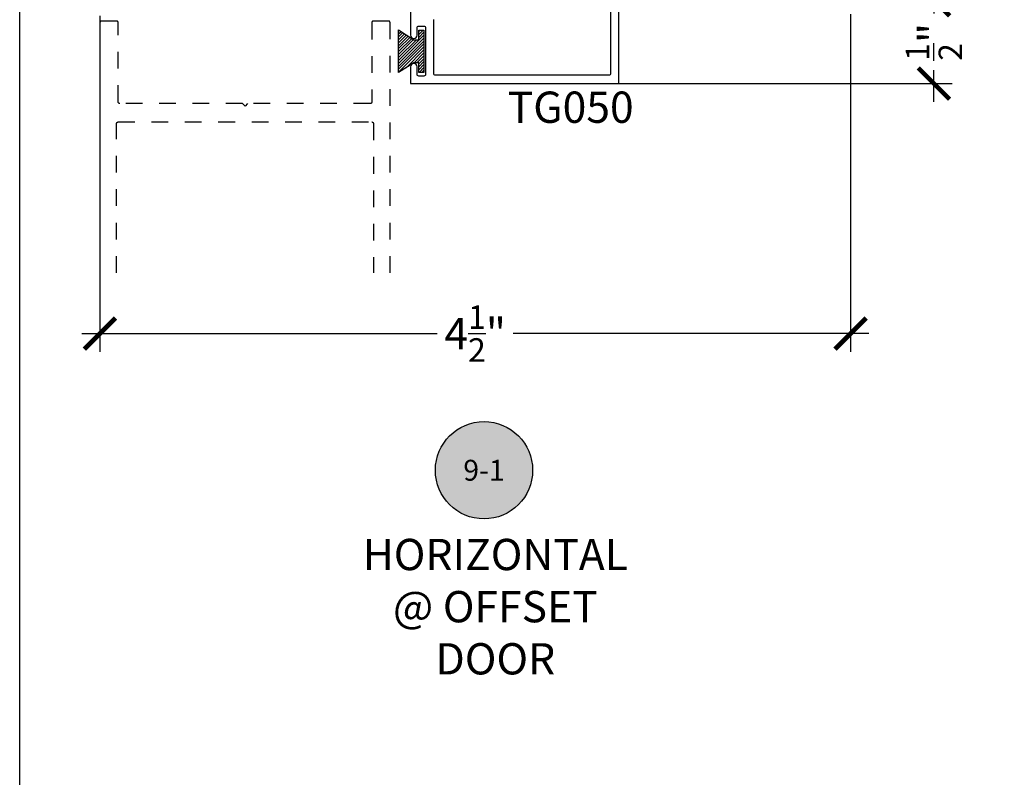
# Model space of a CAD drawing. Units: inches. Extents: x -40 to 144, y 0 to 550.
# Drawn here: x 112 to 118, y 518 to 523 of the extents above; entities that cross this region are included whole.
import ezdxf
from ezdxf.enums import TextEntityAlignment as Align

# ---------------------------------------------------------------- set-up
doc = ezdxf.new("R2010")
doc.units = ezdxf.units.IN
doc.header["$LTSCALE"] = 0.5
doc.header["$MEASUREMENT"] = 0
doc.linetypes.add('HIDDEN2', pattern=[0.1875, 0.125, -0.0625])
for name, color, linetype in [('Arcadia-Hidden', 1, 'HIDDEN2'), ('Arcadia-Profile', 6, 'Continuous'), ('Arcadia-Shade', 8, 'Continuous'), ('Arcadia-Symb', 7, 'Continuous'), ('Arcadia-Symb-Text', 3, 'Continuous'), ('Arcadia-Text', 3, 'Continuous')]:
    doc.layers.add(name, color=color, linetype=linetype)
doc.layers.add('Arcadia-mview', color=6, linetype='Continuous', plot=False)
doc.styles.get("Standard").update_dxf_attribs({"font": 'ARIALN.TTF'})
doc.dimstyles.new('Arcadia-2', dxfattribs={"dimscale": 2, "dimtxt": 0.0938, "dimasz": 0.0938, "dimexe": 0.0546, "dimexo": 0.0469, "dimgap": 0.0469, "dimtad": 0, "dimtih": 1, "dimdec": 4, "dimzin": 3, "dimdsep": 46, "dimlunit": 4, "dimtxsty": 'Standard', "dimblk": 'ARCHTICK', "dimcen": 0.0469, "dimdle": 0.0546, "dimclrd": 256, "dimclre": 256, "dimclrt": 256, "dimadec": 0, "dimazin": 0, "dimtfac": 0.75, "dimtdec": 4, "dimtix": 1, "dimtmove": 2, "dimatfit": 3, "dimfxl": 1, "dimtolj": 1, "dimtzin": 3, "dimlwd": -3, "dimlwe": -3, "dimarcsym": 0})

# ---------------------------------------------------------------- blocks, each defined once
blk = doc.blocks.new('MO-HAIR')
at = {"layer": 'Arcadia-Shade', "lineweight": -3}
h = blk.add_hatch(dxfattribs=at)
h.set_pattern_fill('ANSI31', color=256, scale=0.1, angle=90, style=0)
h.set_pattern_definition([(135, (31.84475, -51.785262), (-0.0088388348, -0.0088388348), [])])
h.paths.add_polyline_path([(0, 0), (0.0586, 0.0918), (0.0586, 0.1207), (0.0011, 0.1207), (0.0011, 0.1519), (0.2544, 0.1519), (0.2544, 0.1207), (0.1969, 0.1207), (0.1969, 0.0918), (0.2555, 0)])
at = {"layer": 'Arcadia-Profile'}
blk.add_lwpolyline([(0, 0), (0.0586, 0.0918), (0.0586, 0.1207), (0.0011, 0.1207), (0.0011, 0.1519), (0.2544, 0.1519), (0.2544, 0.1207), (0.1969, 0.1207), (0.1969, 0.0918), (0.2555, 0)], close=True, dxfattribs=at)
blk.add_lwpolyline([(0, 0), (0.0586, 0.0918), (0.0586, 0.1207), (0.0011, 0.1207), (0.0011, 0.1519), (0.2544, 0.1519), (0.2544, 0.1207), (0.1969, 0.1207), (0.1969, 0.0918), (0.2555, 0)], close=True, dxfattribs=at)
blk = doc.blocks.new('Keynote')
at = {"layer": 'Arcadia-Symb', "lineweight": -3}
h = blk.add_hatch(color=8, dxfattribs=at)
h.dxf.hatch_style = 1
edge = h.paths.add_edge_path()
edge.add_arc((0, 0), 0.1458, 0, 360)
at = {"layer": 'Defpoints', "lineweight": -3}
blk.add_circle((0, 0), 0.1458, dxfattribs=at)
at = {"layer": 'Arcadia-Symb-Text'}
blk.add_attdef('KEYNOTE_BUBBLE', text='', height=0.0938, dxfattribs=at).set_placement((0, 0), align=Align.MIDDLE_CENTER)
blk = doc.blocks.new('_ArchTick')
at = {"color": 0, "linetype": 'ByBlock', "lineweight": -3, "const_width": 0.15}
blk.add_lwpolyline([(-0.5, -0.5), (0.5, 0.5)], dxfattribs=at)
blk = doc.blocks.new('*D93')
at = {"lineweight": -3, "transparency": 16777216}
for p, q in [((112.6073, 523.0553), (112.6073, 521.0418)), ((117.1073, 523.0653), (117.1073, 521.0418)), ((112.4981, 521.151), (114.6296, 521.151)), ((117.2165, 521.151), (115.085, 521.151))]:
    blk.add_line(p, q, dxfattribs=at)
at = {"layer": 'Defpoints', "color": 0, "lineweight": -3, "transparency": 16777216}
for p in [(112.6073, 523.1491), (117.1073, 523.1591), (117.1073, 521.151)]:
    blk.add_point(p, dxfattribs=at)
at = {"lineweight": -3, "transparency": 16777216, "xscale": 0.1876, "yscale": 0.1876, "zscale": 0.1876, "rotation": 180}
blk.add_blockref('_ArchTick', (112.6073, 521.151), dxfattribs=at)
at = {"lineweight": -3, "transparency": 16777216, "xscale": 0.1876, "yscale": 0.1876, "zscale": 0.1876}
blk.add_blockref('_ArchTick', (117.1073, 521.151), dxfattribs=at)
at = {"lineweight": -3, "transparency": 16777216, "insert": (114.8573, 521.151), "char_height": 0.1876, "attachment_point": 5}
blk.add_mtext('\\A1;4{\\H0.75x;\\S1/2;}"', dxfattribs=at)
blk = doc.blocks.new('*D94')
at = {"lineweight": -3, "transparency": 16777216}
for p, q in [((117.6073, 523.2583), (117.6073, 523.0683)), ((117.1911, 523.1491), (117.7165, 523.1491)), ((117.6073, 522.5399), (117.6073, 522.73)), ((115.6715, 522.6491), (117.7165, 522.6491))]:
    blk.add_line(p, q, dxfattribs=at)
at = {"layer": 'Defpoints', "color": 0, "lineweight": -3, "transparency": 16777216}
for p in [(117.0973, 523.1491), (117.6073, 523.1491), (115.5777, 522.6491)]:
    blk.add_point(p, dxfattribs=at)
at = {"lineweight": -3, "transparency": 16777216, "xscale": 0.1876, "yscale": 0.1876, "zscale": 0.1876}
for p, rotation in [((117.6073, 523.1491), 90), ((117.6073, 522.6491), 270)]:
    blk.add_blockref('_ArchTick', p, dxfattribs=dict(at, rotation=rotation))
at = {"lineweight": -3, "transparency": 16777216, "insert": (117.6073, 522.8991), "char_height": 0.1876, "attachment_point": 5, "rotation": 90}
blk.add_mtext('\\A1;{\\H0.75x;\\S1/2;}"', dxfattribs=at)

msp = doc.modelspace()

# ---------------------------------------------------------------- linework, layer by layer
at = {"layer": 'Arcadia-Hidden'}
for points in [[(114.34735, 521.51551), (114.34735, 523.01411), (114.34733, 523.01463), (114.34729, 523.01516), (114.34722, 523.01568), (114.34713, 523.01619), (114.34701, 523.0167), (114.34686, 523.0172), (114.34668, 523.0177), (114.34648, 523.01818), (114.34626, 523.01865), (114.34601, 523.01911), (114.34573, 523.01956), (114.34544, 523.01999), (114.34512, 523.0204), (114.34478, 523.0208), (114.34442, 523.02118), (114.34404, 523.02154), (114.34364, 523.02188), (114.34323, 523.0222), (114.34279, 523.0225), (114.34235, 523.02277), (114.34189, 523.02302), (114.34141, 523.02325), (114.34093, 523.02345), (114.34044, 523.02362), (114.33994, 523.02377), (114.33943, 523.02389), (114.33891, 523.02399), (114.33839, 523.02406), (114.33787, 523.0241), (114.33735, 523.02411), (114.24735, 523.02411), (114.24682, 523.0241), (114.2463, 523.02406), (114.24578, 523.02399), (114.24527, 523.02389), (114.24476, 523.02377), (114.24426, 523.02362), (114.24376, 523.02345), (114.24328, 523.02325), (114.24281, 523.02302), (114.24235, 523.02277), (114.2419, 523.0225), (114.24147, 523.0222), (114.24105, 523.02188), (114.24066, 523.02154), (114.24028, 523.02118), (114.23992, 523.0208), (114.23958, 523.0204), (114.23926, 523.01999), (114.23896, 523.01956), (114.23869, 523.01911), (114.23844, 523.01865), (114.23821, 523.01818), (114.23801, 523.0177), (114.23784, 523.0172), (114.23769, 523.0167), (114.23757, 523.01619), (114.23747, 523.01568), (114.2374, 523.01516), (114.23736, 523.01463), (114.23735, 523.01411), (114.23735, 522.53911), (114.23733, 522.53859), (114.23729, 522.53807), (114.23722, 522.53755), (114.23713, 522.53703), (114.23701, 522.53652), (114.23686, 522.53602), (114.23668, 522.53553), (114.23648, 522.53504), (114.23626, 522.53457), (114.23601, 522.53411), (114.23573, 522.53367), (114.23544, 522.53323), (114.23512, 522.53282), (114.23478, 522.53242), (114.23442, 522.53204), (114.23404, 522.53168), (114.23364, 522.53134), (114.23323, 522.53102), (114.23279, 522.53072), (114.23235, 522.53045), (114.23189, 522.5302), (114.23141, 522.52998), (114.23093, 522.52978), (114.23044, 522.5296), (114.22994, 522.52945), (114.22943, 522.52933), (114.22891, 522.52923), (114.22839, 522.52917), (114.22787, 522.52913), (114.22735, 522.52911), (113.49235, 522.52911), (113.47735, 522.51411), (113.46235, 522.52911), (112.72735, 522.52911), (112.72682, 522.52913), (112.7263, 522.52917), (112.72578, 522.52923), (112.72527, 522.52933), (112.72476, 522.52945), (112.72426, 522.5296), (112.72376, 522.52978), (112.72328, 522.52998), (112.72281, 522.5302), (112.72235, 522.53045), (112.7219, 522.53072), (112.72147, 522.53102), (112.72105, 522.53134), (112.72066, 522.53168), (112.72028, 522.53204), (112.71992, 522.53242), (112.71958, 522.53282), (112.71926, 522.53323), (112.71896, 522.53367), (112.71869, 522.53411), (112.71844, 522.53457), (112.71821, 522.53504), (112.71801, 522.53553), (112.71784, 522.53602), (112.71769, 522.53652), (112.71757, 522.53703), (112.71747, 522.53755), (112.7174, 522.53807), (112.71736, 522.53859), (112.71735, 522.53911), (112.71735, 523.01411), (112.71733, 523.01463), (112.71729, 523.01516), (112.71722, 523.01568), (112.71713, 523.01619), (112.71701, 523.0167), (112.71686, 523.0172), (112.71668, 523.0177), (112.71648, 523.01818), (112.71626, 523.01865), (112.71601, 523.01911), (112.71573, 523.01956), (112.71544, 523.01999), (112.71512, 523.0204), (112.71478, 523.0208), (112.71442, 523.02118), (112.71404, 523.02154), (112.71364, 523.02188), (112.71323, 523.0222), (112.71279, 523.0225), (112.71235, 523.02277), (112.71189, 523.02302), (112.71141, 523.02325), (112.71093, 523.02345), (112.71044, 523.02362), (112.70994, 523.02377), (112.70943, 523.02389), (112.70891, 523.02399), (112.70839, 523.02406), (112.70787, 523.0241), (112.70735, 523.02411), (112.61735, 523.02411), (112.61682, 523.0241), (112.6163, 523.02406), (112.61578, 523.02399), (112.61527, 523.02389), (112.61476, 523.02377), (112.61426, 523.02362), (112.61376, 523.02345), (112.61328, 523.02325), (112.61281, 523.02302), (112.61235, 523.02277), (112.6119, 523.0225), (112.61147, 523.0222), (112.61105, 523.02188), (112.61066, 523.02154), (112.61028, 523.02118), (112.60992, 523.0208), (112.60958, 523.0204), (112.60926, 523.01999), (112.60896, 523.01956), (112.60869, 523.01911), (112.60844, 523.01865), (112.60821, 523.01818), (112.60801, 523.0177), (112.60784, 523.0172), (112.60769, 523.0167), (112.60757, 523.01619), (112.60747, 523.01568), (112.6074, 523.01516), (112.60736, 523.01463), (112.60735, 523.01411), (112.60735, 521.51551)], [(112.70735, 521.51551), (112.70735, 522.40911), (112.70736, 522.40963), (112.7074, 522.41016), (112.70747, 522.41068), (112.70757, 522.41119), (112.70769, 522.4117), (112.70784, 522.4122), (112.70801, 522.4127), (112.70821, 522.41318), (112.70844, 522.41365), (112.70869, 522.41411), (112.70896, 522.41456), (112.70926, 522.41499), (112.70958, 522.4154), (112.70992, 522.4158), (112.71028, 522.41618), (112.71066, 522.41654), (112.71105, 522.41688), (112.71147, 522.4172), (112.7119, 522.4175), (112.71235, 522.41777), (112.71281, 522.41802), (112.71328, 522.41825), (112.71376, 522.41845), (112.71426, 522.41862), (112.71476, 522.41877), (112.71527, 522.41889), (112.71578, 522.41899), (112.7163, 522.41906), (112.71682, 522.4191), (112.71735, 522.41911), (114.23735, 522.41911), (114.23787, 522.4191), (114.23839, 522.41906), (114.23891, 522.41899), (114.23943, 522.41889), (114.23994, 522.41877), (114.24044, 522.41862), (114.24093, 522.41845), (114.24141, 522.41825), (114.24189, 522.41802), (114.24235, 522.41777), (114.24279, 522.4175), (114.24323, 522.4172), (114.24364, 522.41688), (114.24404, 522.41654), (114.24442, 522.41618), (114.24478, 522.4158), (114.24512, 522.4154), (114.24544, 522.41499), (114.24573, 522.41456), (114.24601, 522.41411), (114.24626, 522.41365), (114.24648, 522.41318), (114.24668, 522.4127), (114.24686, 522.4122), (114.24701, 522.4117), (114.24713, 522.41119), (114.24722, 522.41068), (114.24729, 522.41016), (114.24733, 522.40963), (114.24735, 522.40911), (114.24735, 521.51551)]]:
    msp.add_lwpolyline(points, dxfattribs=at)
at = {"layer": 'Arcadia-mview', "lineweight": -3}
msp.add_lwpolyline([(112.12653, 543.99542), (144.12653, 543.99542), (144.12653, 506.67709), (112.12653, 506.67709)], close=True, dxfattribs=at)
at = {"layer": 'Arcadia-Profile'}
for points in [[(114.4693, 523.09911), (114.4693, 522.93911, 1), (114.5093, 522.93911), (114.5093, 522.98411, -0.4142136), (114.5193, 522.99411), (114.5493, 522.99411, -0.4142136), (114.5593, 522.98411), (114.5593, 522.70411, -0.4142136), (114.5493, 522.69411), (114.5193, 522.69411, -0.4142136), (114.5093, 522.70411), (114.5093, 522.74911, 1), (114.4693, 522.74911), (114.4693, 522.64911), (115.7193, 522.64911), (115.7193, 523.13911, -0.4142136)], [(115.6693, 523.11964), (115.6693, 522.70911, -0.4142136), (115.6593, 522.69911), (114.6193, 522.69911, -0.4142136), (114.6093, 522.70911), (114.6093, 523.03411, 0.4142136)]]:
    msp.add_lwpolyline(points, format="xyb", dxfattribs=at)

# ---------------------------------------------------------------- block references
at = {"layer": 'Arcadia-Profile', "rotation": 270}
msp.add_blockref('MO-HAIR', (114.39812, 522.97089), dxfattribs=at)
at = {"layer": 'Arcadia-Symb', "lineweight": -3}
ref = msp.add_blockref('Keynote', (114.9101, 520.33174), dxfattribs=dict(at, xscale=2, yscale=2, zscale=2))
ref.add_attrib('KEYNOTE_BUBBLE', '9-1', dxfattribs={"layer": 'Arcadia-Symb-Text', "height": 0.125}).set_placement((114.9101, 520.33174), align=Align.MIDDLE_CENTER)

# ---------------------------------------------------------------- texts
at = {"layer": 'Arcadia-Text', "lineweight": -3}
msp.add_text('TG050', height=0.1875, dxfattribs=at).set_placement((115.05192, 522.41381))
at = {"layer": 'Arcadia-Text', "lineweight": -3, "insert": (114.97798, 519.51412), "char_height": 0.1875, "attachment_point": 5}
msp.add_mtext_dynamic_manual_height_columns('HORIZONTAL @ OFFSET DOOR', width=1.7570855, gutter_width=1.25, heights=[0], dxfattribs=at)

# ---------------------------------------------------------------- dimensions: what is measured, and where the dimension line sits
at = {"lineweight": -3}
dim = msp.add_linear_dim(base=(117.60735, 523.14911), p1=(115.57772, 522.64912), p2=(117.09735, 523.14911), angle=90, dimstyle='Arcadia-2', dxfattribs=at)
dim.commit()
dim.dimension.update_dxf_attribs({"geometry": '*D94', "text_midpoint": (117.60735, 522.89912), "dimtype": 160, "text_rotation": 90})
dim = msp.add_linear_dim(base=(117.10735, 521.15103), p1=(112.60735, 523.14911), p2=(117.10735, 523.15911), dimstyle='Arcadia-2', dxfattribs=at)
dim.commit()
dim.dimension.update_dxf_attribs({"geometry": '*D93', "text_midpoint": (114.85735, 521.15103)})

doc.saveas('drawing.dxf')
